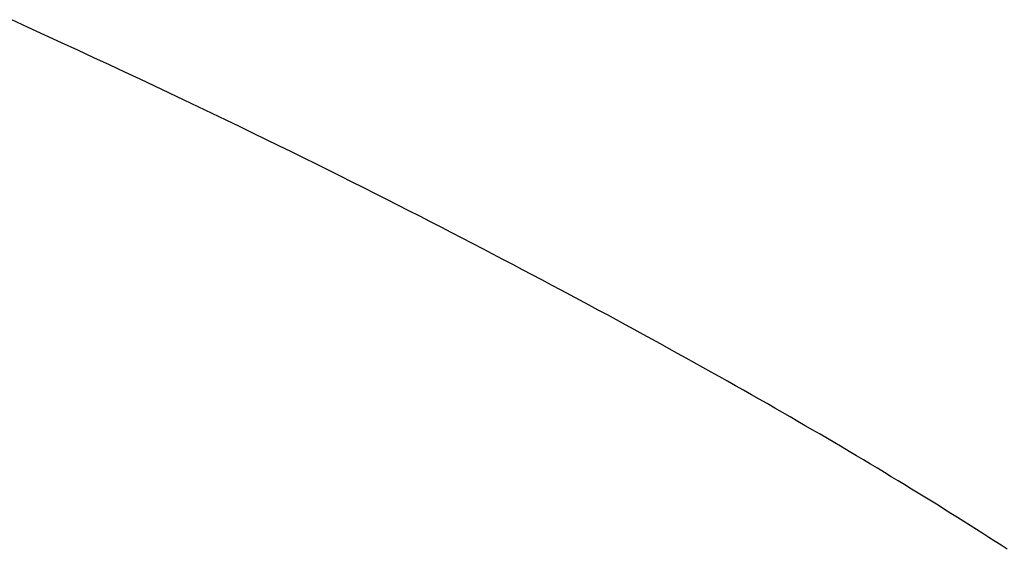
# Model space of a CAD drawing. Extents: x 0 to 45.8, y -1.1 to 62.2.
# Drawn here: x 34.1 to 34.1, y 8.6 to 8.6 of the extents above; entities that cross this region are included whole.
import ezdxf

# ---------------------------------------------------------------- set-up
doc = ezdxf.new("R2010")
doc.units = 0
doc.header["$MEASUREMENT"] = 0
doc.layers.get('0').update_dxf_attribs({"linetype": 'CONTINUOUS'})
doc.layers.add('Object', color=7, linetype='CONTINUOUS', lineweight=30)

# ---------------------------------------------------------------- blocks, each defined once
blk = doc.blocks.new('GLSTOP')
for p, q in [((-0.394226, 0.137874), (-0.394307, 0.137821)), ((-0.394226, 0.137874), (-0.394307, 0.137821)), ((-0.394389, 0.137769), (-0.394472, 0.137716)), ((-0.394389, 0.137769), (-0.394472, 0.137716)), ((-0.394307, 0.137821), (-0.394389, 0.137769)), ((-0.394307, 0.137821), (-0.394389, 0.137769)), ((-0.394639, 0.13761), (-0.394723, 0.137557)), ((-0.394639, 0.13761), (-0.394723, 0.137557)), ((-0.394555, 0.137663), (-0.394639, 0.13761)), ((-0.394555, 0.137663), (-0.394639, 0.13761)), ((-0.394472, 0.137716), (-0.394555, 0.137663)), ((-0.394472, 0.137716), (-0.394555, 0.137663)), ((-0.394807, 0.137503), (-0.394892, 0.13745)), ((-0.394807, 0.137503), (-0.394892, 0.13745)), ((-0.394723, 0.137557), (-0.394807, 0.137503)), ((-0.394723, 0.137557), (-0.394807, 0.137503)), ((-0.395064, 0.137342), (-0.395151, 0.137288)), ((-0.395064, 0.137342), (-0.395151, 0.137288)), ((-0.394978, 0.137396), (-0.395064, 0.137342)), ((-0.394978, 0.137396), (-0.395064, 0.137342)), ((-0.394892, 0.13745), (-0.394978, 0.137396)), ((-0.394892, 0.13745), (-0.394978, 0.137396)), ((-0.395238, 0.137234), (-0.395326, 0.13718)), ((-0.395238, 0.137234), (-0.395326, 0.13718)), ((-0.395151, 0.137288), (-0.395238, 0.137234)), ((-0.395151, 0.137288), (-0.395238, 0.137234)), ((-0.395504, 0.137071), (-0.395594, 0.137016)), ((-0.395504, 0.137071), (-0.395594, 0.137016)), ((-0.395415, 0.137125), (-0.395504, 0.137071)), ((-0.395415, 0.137125), (-0.395504, 0.137071)), ((-0.395326, 0.13718), (-0.395415, 0.137125)), ((-0.395326, 0.13718), (-0.395415, 0.137125)), ((-0.395684, 0.136961), (-0.395776, 0.136906)), ((-0.395684, 0.136961), (-0.395776, 0.136906)), ((-0.395594, 0.137016), (-0.395684, 0.136961)), ((-0.395594, 0.137016), (-0.395684, 0.136961)), ((-0.395867, 0.13685), (-0.39596, 0.136794)), ((-0.395867, 0.13685), (-0.39596, 0.136794)), ((-0.395776, 0.136906), (-0.395867, 0.13685)), ((-0.395776, 0.136906), (-0.395867, 0.13685)), ((-0.396146, 0.136682), (-0.396241, 0.136626)), ((-0.396146, 0.136682), (-0.396241, 0.136626)), ((-0.396053, 0.136739), (-0.396146, 0.136682)), ((-0.396053, 0.136739), (-0.396146, 0.136682)), ((-0.39596, 0.136794), (-0.396053, 0.136739)), ((-0.39596, 0.136794), (-0.396053, 0.136739)), ((-0.396336, 0.13657), (-0.396432, 0.136513)), ((-0.396336, 0.13657), (-0.396432, 0.136513)), ((-0.396241, 0.136626), (-0.396336, 0.13657)), ((-0.396241, 0.136626), (-0.396336, 0.13657)), ((-0.396528, 0.136456), (-0.396626, 0.136399)), ((-0.396528, 0.136456), (-0.396626, 0.136399)), ((-0.396432, 0.136513), (-0.396528, 0.136456)), ((-0.396432, 0.136513), (-0.396528, 0.136456)), ((-0.396823, 0.136284), (-0.396922, 0.136226)), ((-0.396823, 0.136284), (-0.396922, 0.136226)), ((-0.396724, 0.136341), (-0.396823, 0.136284)), ((-0.396724, 0.136341), (-0.396823, 0.136284)), ((-0.396626, 0.136399), (-0.396724, 0.136341)), ((-0.396626, 0.136399), (-0.396724, 0.136341)), ((-0.397022, 0.136168), (-0.397123, 0.136109)), ((-0.397022, 0.136168), (-0.397123, 0.136109)), ((-0.396922, 0.136226), (-0.397022, 0.136168)), ((-0.396922, 0.136226), (-0.397022, 0.136168)), ((-0.397225, 0.13605), (-0.397328, 0.135992)), ((-0.397225, 0.13605), (-0.397328, 0.135992)), ((-0.397123, 0.136109), (-0.397225, 0.13605)), ((-0.397123, 0.136109), (-0.397225, 0.13605)), ((-0.397431, 0.135932), (-0.397536, 0.135873)), ((-0.397431, 0.135932), (-0.397536, 0.135873)), ((-0.397328, 0.135992), (-0.397431, 0.135932)), ((-0.397328, 0.135992), (-0.397431, 0.135932)), ((-0.397747, 0.135753), (-0.397854, 0.135693)), ((-0.397747, 0.135753), (-0.397854, 0.135693)), ((-0.397641, 0.135813), (-0.397747, 0.135753)), ((-0.397641, 0.135813), (-0.397747, 0.135753)), ((-0.397536, 0.135873), (-0.397641, 0.135813)), ((-0.397536, 0.135873), (-0.397641, 0.135813)), ((-0.397961, 0.135632), (-0.39807, 0.135571)), ((-0.397961, 0.135632), (-0.39807, 0.135571)), ((-0.397854, 0.135693), (-0.397961, 0.135632)), ((-0.397854, 0.135693), (-0.397961, 0.135632)), ((-0.398179, 0.13551), (-0.398289, 0.135448)), ((-0.398179, 0.13551), (-0.398289, 0.135448)), ((-0.39807, 0.135571), (-0.398179, 0.13551)), ((-0.39807, 0.135571), (-0.398179, 0.13551)), ((-0.398401, 0.135386), (-0.398513, 0.135324)), ((-0.398401, 0.135386), (-0.398513, 0.135324)), ((-0.398289, 0.135448), (-0.398401, 0.135386)), ((-0.398289, 0.135448), (-0.398401, 0.135386)), ((-0.398626, 0.135262), (-0.39874, 0.135199)), ((-0.398626, 0.135262), (-0.39874, 0.135199)), ((-0.398513, 0.135324), (-0.398626, 0.135262)), ((-0.398513, 0.135324), (-0.398626, 0.135262)), ((-0.398855, 0.135136), (-0.39897, 0.135072)), ((-0.398855, 0.135136), (-0.39897, 0.135072)), ((-0.39874, 0.135199), (-0.398855, 0.135136)), ((-0.39874, 0.135199), (-0.398855, 0.135136)), ((-0.399087, 0.135008), (-0.399205, 0.134944)), ((-0.399087, 0.135008), (-0.399205, 0.134944)), ((-0.39897, 0.135072), (-0.399087, 0.135008)), ((-0.39897, 0.135072), (-0.399087, 0.135008)), ((-0.399323, 0.13488), (-0.399443, 0.134815)), ((-0.399323, 0.13488), (-0.399443, 0.134815)), ((-0.399205, 0.134944), (-0.399323, 0.13488)), ((-0.399205, 0.134944), (-0.399323, 0.13488)), ((-0.399564, 0.134749), (-0.399686, 0.134684)), ((-0.399564, 0.134749), (-0.399686, 0.134684)), ((-0.399443, 0.134815), (-0.399564, 0.134749)), ((-0.399443, 0.134815), (-0.399564, 0.134749)), ((-0.399808, 0.134618), (-0.399932, 0.134552)), ((-0.399808, 0.134618), (-0.399932, 0.134552)), ((-0.399686, 0.134684), (-0.399808, 0.134618)), ((-0.399686, 0.134684), (-0.399808, 0.134618)), ((-0.400057, 0.134485), (-0.400182, 0.134418)), ((-0.400057, 0.134485), (-0.400182, 0.134418)), ((-0.399932, 0.134552), (-0.400057, 0.134485)), ((-0.399932, 0.134552), (-0.400057, 0.134485)), ((-0.400309, 0.13435), (-0.400437, 0.134282)), ((-0.400309, 0.13435), (-0.400437, 0.134282)), ((-0.400182, 0.134418), (-0.400309, 0.13435)), ((-0.400182, 0.134418), (-0.400309, 0.13435)), ((-0.400566, 0.134214), (-0.400696, 0.134145)), ((-0.400566, 0.134214), (-0.400696, 0.134145)), ((-0.400437, 0.134282), (-0.400566, 0.134214)), ((-0.400437, 0.134282), (-0.400566, 0.134214)), ((-0.400827, 0.134076), (-0.40096, 0.134007)), ((-0.400827, 0.134076), (-0.40096, 0.134007)), ((-0.400696, 0.134145), (-0.400827, 0.134076)), ((-0.400696, 0.134145), (-0.400827, 0.134076)), ((-0.401093, 0.133937), (-0.401228, 0.133867)), ((-0.401093, 0.133937), (-0.401228, 0.133867)), ((-0.40096, 0.134007), (-0.401093, 0.133937)), ((-0.40096, 0.134007), (-0.401093, 0.133937)), ((-0.401364, 0.133796), (-0.401501, 0.133725)), ((-0.401364, 0.133796), (-0.401501, 0.133725)), ((-0.401228, 0.133867), (-0.401364, 0.133796)), ((-0.401228, 0.133867), (-0.401364, 0.133796)), ((-0.40164, 0.133653), (-0.401781, 0.13358)), ((-0.40164, 0.133653), (-0.401781, 0.13358)), ((-0.401501, 0.133725), (-0.40164, 0.133653)), ((-0.401501, 0.133725), (-0.40164, 0.133653)), ((-0.401781, 0.13358), (-0.401923, 0.133507)), ((-0.401781, 0.13358), (-0.401923, 0.133507)), ((-0.402066, 0.133433), (-0.402212, 0.133359)), ((-0.402066, 0.133433), (-0.402212, 0.133359)), ((-0.401923, 0.133507), (-0.402066, 0.133433)), ((-0.401923, 0.133507), (-0.402066, 0.133433)), ((-0.402359, 0.133284), (-0.402508, 0.133209)), ((-0.402359, 0.133284), (-0.402508, 0.133209)), ((-0.402212, 0.133359), (-0.402359, 0.133284)), ((-0.402212, 0.133359), (-0.402359, 0.133284)), ((-0.402659, 0.133132), (-0.402813, 0.133055)), ((-0.402659, 0.133132), (-0.402813, 0.133055)), ((-0.402508, 0.133209), (-0.402659, 0.133132)), ((-0.402508, 0.133209), (-0.402659, 0.133132)), ((-0.402813, 0.133055), (-0.402968, 0.132977)), ((-0.402813, 0.133055), (-0.402968, 0.132977)), ((-0.403125, 0.132899), (-0.403285, 0.132819)), ((-0.403125, 0.132899), (-0.403285, 0.132819)), ((-0.402968, 0.132977), (-0.403125, 0.132899)), ((-0.402968, 0.132977), (-0.403125, 0.132899)), ((-0.403447, 0.132739), (-0.403612, 0.132658)), ((-0.403447, 0.132739), (-0.403612, 0.132658)), ((-0.403285, 0.132819), (-0.403447, 0.132739)), ((-0.403285, 0.132819), (-0.403447, 0.132739)), ((-0.403612, 0.132658), (-0.403779, 0.132575)), ((-0.403612, 0.132658), (-0.403779, 0.132575)), ((-0.403949, 0.132492), (-0.404121, 0.132408)), ((-0.403949, 0.132492), (-0.404121, 0.132408)), ((-0.403779, 0.132575), (-0.403949, 0.132492)), ((-0.403779, 0.132575), (-0.403949, 0.132492)), ((-0.404121, 0.132408), (-0.404296, 0.132323)), ((-0.404121, 0.132408), (-0.404296, 0.132323)), ((-0.404473, 0.132237), (-0.404654, 0.13215)), ((-0.404473, 0.132237), (-0.404654, 0.13215)), ((-0.404296, 0.132323), (-0.404473, 0.132237)), ((-0.404296, 0.132323), (-0.404473, 0.132237)), ((-0.404654, 0.13215), (-0.404838, 0.132062)), ((-0.404654, 0.13215), (-0.404838, 0.132062)), ((-0.405024, 0.131973), (-0.405214, 0.131883)), ((-0.405024, 0.131973), (-0.405214, 0.131883)), ((-0.404838, 0.132062), (-0.405024, 0.131973)), ((-0.404838, 0.132062), (-0.405024, 0.131973)), ((-0.405214, 0.131883), (-0.405406, 0.131792)), ((-0.405214, 0.131883), (-0.405406, 0.131792)), ((-0.405602, 0.131699), (-0.405801, 0.131605)), ((-0.405602, 0.131699), (-0.405801, 0.131605)), ((-0.405406, 0.131792), (-0.405602, 0.131699)), ((-0.405406, 0.131792), (-0.405602, 0.131699)), ((-0.405801, 0.131605), (-0.406004, 0.13151)), ((-0.405801, 0.131605), (-0.406004, 0.13151)), ((-0.40621, 0.131414), (-0.406419, 0.131317)), ((-0.40621, 0.131414), (-0.406419, 0.131317)), ((-0.406004, 0.13151), (-0.40621, 0.131414)), ((-0.406004, 0.13151), (-0.40621, 0.131414)), ((-0.406419, 0.131317), (-0.406633, 0.131218)), ((-0.406419, 0.131317), (-0.406633, 0.131218)), ((-0.406633, 0.131218), (-0.406849, 0.131118)), ((-0.406633, 0.131218), (-0.406849, 0.131118)), ((-0.406849, 0.131118), (-0.40707, 0.131017)), ((-0.406849, 0.131118), (-0.40707, 0.131017)), ((-0.407294, 0.130914), (-0.407522, 0.13081)), ((-0.407294, 0.130914), (-0.407522, 0.13081)), ((-0.40707, 0.131017), (-0.407294, 0.130914)), ((-0.40707, 0.131017), (-0.407294, 0.130914))]:
    blk.add_line(p, q)
blk = doc.blocks.new('EST')
at = {"rotation": 180}
blk.add_blockref('GLSTOP', (1.952161, -0.060302), dxfattribs=at)
blk = doc.blocks.new('Horizontal Section GT1175-18R')
at = {"layer": 'Object', "xscale": -1}
blk.add_blockref('EST', (29.868106, -2.187361), dxfattribs=at)

msp = doc.modelspace()

# ---------------------------------------------------------------- block references
at = {"layer": 'Object'}
msp.add_blockref('Horizontal Section GT1175-18R', (6.543835, 11.02382), dxfattribs=at)

doc.saveas('drawing.dxf')
